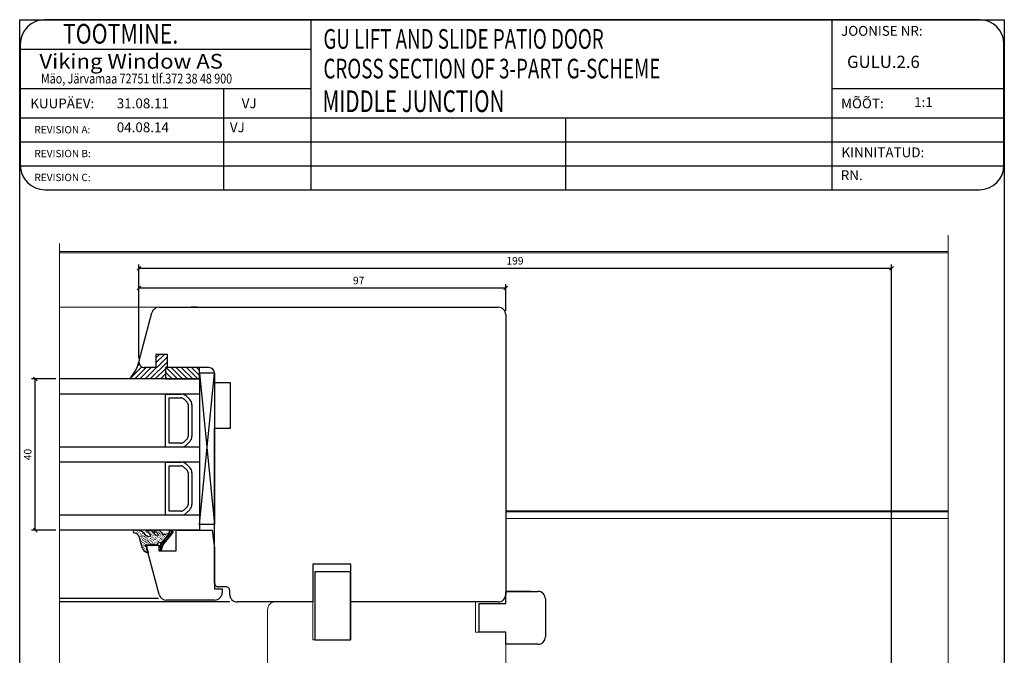
# Model space of a CAD drawing. Units: millimetres. Extents: x 369 to 3061, y 815 to 1614.
# Drawn here: x 1941 to 2202, y 1446 to 1614 of the extents above; entities that cross this region are included whole.
import ezdxf

# ---------------------------------------------------------------- set-up
doc = ezdxf.new("R2010")
doc.units = ezdxf.units.MM
doc.styles.add('ROMANC', font='romanc', dxfattribs={"width": 0.7, "height": 4})
doc.styles.add('ROMAND', font='romand', dxfattribs={"width": 0.8, "height": 4})
doc.styles.add('ROMANS', font='romans', dxfattribs={"height": 4})

msp = doc.modelspace()

# ---------------------------------------------------------------- linework, layer by layer
for p, q in [((1941.16, 1240.54), (1941.16, 1613.89)), ((1941.16, 1613.89), (2201.55, 1613.89)), ((2155.96, 1613.89), (1947.83, 1613.89)), ((2018.17, 1613.89), (2018.17, 1568.9)), ((2155.96, 1613.89), (2155.96, 1568.9)), ((2194.96, 1613.89), (2155.96, 1613.89)), ((2201.55, 1613.89), (2201.55, 1240.54)), ((1941.33, 1607.39), (1941.33, 1575.4)), ((2201.46, 1575.4), (2201.46, 1607.39)), ((1941.33, 1606.09), (2018.17, 1606.09)), ((1941.33, 1595.69), (2018.17, 1595.69)), ((1995.1, 1595.69), (1995.1, 1568.9)), ((2155.96, 1595.69), (2201.46, 1595.69)), ((1941.33, 1587.89), (2201.46, 1587.89)), ((2085.48, 1587.89), (2085.48, 1568.9)), ((1941.33, 1581.56), (2201.46, 1581.56)), ((1941.33, 1575.23), (2201.45, 1575.23)), ((1947.83, 1568.9), (2155.96, 1568.9)), ((2155.96, 1568.9), (2194.96, 1568.9)), ((1972.71, 1524.31), (1972.71, 1549.1)), ((1972.71, 1548.1), (2171.71, 1548.1)), ((2171.71, 1418.31), (2171.71, 1549.1)), ((1972.71, 1524.31), (1972.71, 1543.87)), ((2069.71, 1542.87), (1972.71, 1542.87)), ((2069.71, 1536.81), (2069.71, 1543.87)), ((1972.76, 1523.7), (1976.14, 1536.33)), ((1978.08, 1537.81), (2067.71, 1537.81)), ((1988.08, 1537.81), (1986.54, 1537.81)), ((2069.71, 1535.81), (2069.71, 1461.81)), ((1980.21, 1525.31), (1977.21, 1525.31)), ((1977.21, 1525.31), (1977.21, 1521.81)), ((1980.21, 1521.81), (1980.21, 1525.31)), ((1977.21, 1521.81), (1974.21, 1521.81)), ((1988.71, 1521.81), (1979.71, 1521.81)), ((1979.71, 1521.81), (1979.71, 1518.81)), ((1991.21, 1521.81), (1980.21, 1521.81)), ((1988.71, 1518.81), (1988.71, 1521.81)), ((1950.71, 1518.81), (1944.28, 1518.81)), ((1945.28, 1478.81), (1945.28, 1518.81)), ((1988.71, 1518.81), (1951.71, 1518.81)), ((1979.71, 1518.81), (1988.71, 1518.81)), ((1988.71, 1520.31), (1988.71, 1480.31)), ((1992.71, 1520.31), (1988.71, 1520.31)), ((1988.71, 1480.31), (1992.71, 1520.31)), ((1988.71, 1520.31), (1992.71, 1480.31)), ((1988.71, 1520.31), (1988.71, 1480.31)), ((1988.71, 1518.81), (1988.71, 1478.81)), ((1992.71, 1517.81), (1992.71, 1520.31)), ((1992.71, 1520.31), (1992.71, 1480.31)), ((1996.91, 1517.81), (1992.71, 1517.81)), ((1996.91, 1505.81), (1996.91, 1517.81)), ((1988.71, 1514.81), (1951.71, 1514.81)), ((1979.71, 1507.06), (1979.71, 1514.81)), ((1979.71, 1514.81), (1983.88, 1514.81)), ((1980.71, 1507.06), (1980.71, 1513.81)), ((1980.71, 1513.81), (1983.88, 1513.81)), ((1984.58, 1513.52), (1985.41, 1512.69)), ((1985.29, 1514.23), (1986.12, 1513.4)), ((1985.71, 1511.99), (1985.71, 1507.06)), ((1986.71, 1511.99), (1986.71, 1507.06)), ((1979.71, 1500.81), (1979.71, 1507.06)), ((1980.71, 1501.81), (1980.71, 1507.06)), ((1985.71, 1507.06), (1985.71, 1503.64)), ((1986.71, 1507.06), (1986.71, 1503.64)), ((1992.71, 1464.81), (1992.71, 1505.81)), ((1992.71, 1505.81), (1996.91, 1505.81)), ((1985.41, 1502.94), (1984.58, 1502.11)), ((1988.71, 1500.81), (1951.71, 1500.81)), ((1983.88, 1500.81), (1979.71, 1500.81)), ((1983.88, 1501.81), (1980.71, 1501.81)), ((1986.12, 1502.23), (1985.29, 1501.4)), ((1988.71, 1496.81), (1951.71, 1496.81)), ((1979.71, 1489.06), (1979.71, 1496.81)), ((1979.71, 1496.81), (1983.88, 1496.81)), ((1980.71, 1489.06), (1980.71, 1495.81)), ((1980.71, 1495.81), (1983.88, 1495.81)), ((1984.58, 1495.52), (1985.41, 1494.69)), ((1985.29, 1496.23), (1986.12, 1495.4)), ((1985.71, 1493.99), (1985.71, 1489.06)), ((1986.71, 1493.99), (1986.71, 1489.06)), ((1979.71, 1482.81), (1979.71, 1489.06)), ((1980.71, 1483.81), (1980.71, 1489.06)), ((1985.71, 1489.06), (1985.71, 1485.64)), ((1986.71, 1489.06), (1986.71, 1485.64)), ((1985.41, 1484.94), (1984.58, 1484.11)), ((1986.12, 1484.23), (1985.29, 1483.4)), ((1988.71, 1482.81), (1951.71, 1482.81)), ((1983.88, 1482.81), (1979.71, 1482.81)), ((1983.88, 1483.81), (1980.71, 1483.81)), ((1992.71, 1480.31), (1988.71, 1480.31)), ((1950.71, 1478.81), (1944.28, 1478.81)), ((1988.71, 1478.81), (1951.71, 1478.81)), ((1972.55, 1478.76), (1971.49, 1478.79)), ((1971.99, 1478.63), (1971.93, 1478.68)), ((1971.98, 1478.06), (1972.12, 1477.97)), ((1972.38, 1478.37), (1972.32, 1478.41)), ((1972.32, 1477.78), (1972.44, 1477.75)), ((1972.78, 1478.1), (1972.65, 1478.19)), ((1973.46, 1474.6), (1972.87, 1476.8)), ((1973.02, 1478.46), (1972.96, 1478.5)), ((1973.02, 1477.88), (1973.15, 1477.79)), ((1973.27, 1477.13), (1973.15, 1477.17)), ((1973.29, 1476.45), (1973.21, 1476.55)), ((1973.42, 1478.19), (1973.35, 1478.23)), ((1973.36, 1477.61), (1973.48, 1477.57)), ((1973.6, 1476.91), (1973.48, 1476.94)), ((1973.81, 1477.92), (1973.68, 1478.01)), ((1973.68, 1477.38), (1973.8, 1477.35)), ((1973.94, 1476.63), (1973.81, 1476.72)), ((1974, 1477.21), (1974.13, 1477.12)), ((1974.14, 1477.7), (1974.07, 1477.74)), ((1974.27, 1476.41), (1974.14, 1476.5)), ((1974.33, 1476.99), (1974.46, 1476.9)), ((1974.53, 1477.43), (1974.4, 1477.52)), ((1974.53, 1477.43), (1974.45, 1477.58)), ((1974.55, 1477.32), (1974.48, 1477.42)), ((1974.8, 1477.19), (1974.55, 1477.32)), ((1974.66, 1476.76), (1974.73, 1476.67)), ((1974.86, 1477.2), (1974.73, 1477.29)), ((1974.75, 1478.79), (1975.37, 1478.79)), ((1974.75, 1478.69), (1974.75, 1478.69)), ((1975.03, 1477.18), (1974.8, 1477.19)), ((1974.99, 1476.49), (1975.06, 1476.44)), ((1975.05, 1477.12), (1975.87, 1477.28)), ((1975.19, 1478.4), (1975.06, 1478.49)), ((1975.19, 1476.98), (1975.06, 1477.07)), ((1975.58, 1478.54), (1975.45, 1478.63)), ((1975.51, 1476.76), (1975.45, 1476.8)), ((1975.65, 1477.87), (1975.77, 1477.83)), ((1975.71, 1477.25), (1975.77, 1477.2)), ((1975.9, 1476.54), (1975.78, 1476.58)), ((1975.96, 1478.32), (1975.84, 1478.36)), ((1976.03, 1477.65), (1976.1, 1477.61)), ((1976.03, 1477.02), (1976.17, 1476.94)), ((1976.3, 1478.05), (1976.18, 1478.08)), ((1976.36, 1477.43), (1976.43, 1477.33)), ((1976.43, 1476.76), (1976.49, 1476.71)), ((1976.64, 1477.77), (1976.56, 1477.87)), ((1976.62, 1478.13), (1977.11, 1477.4)), ((1976.75, 1477.16), (1976.76, 1477.1)), ((1976.76, 1476.53), (1976.89, 1476.44)), ((1976.89, 1478.79), (1977.5, 1478.79)), ((1977.02, 1477.55), (1976.95, 1477.6)), ((1977.08, 1478.76), (1977.21, 1478.67)), ((1977.08, 1476.94), (1977.16, 1476.84)), ((1977.92, 1477.5), (1977.11, 1477.4)), ((1977.22, 1477.42), (1977.34, 1477.38)), ((1977.41, 1476.71), (1977.48, 1476.61)), ((1977.42, 1478.48), (1977.54, 1478.45)), ((1977.61, 1477.15), (1977.69, 1477.05)), ((1977.74, 1478.26), (1977.86, 1478.23)), ((1977.74, 1476.43), (1977.81, 1476.39)), ((1977.94, 1477.5), (1978.06, 1477.46)), ((1977.99, 1476.94), (1978.07, 1476.84)), ((1978.13, 1478.62), (1978, 1478.71)), ((1978.07, 1478.04), (1978.19, 1478)), ((1978.3, 1474.71), (1980.91, 1477.2)), ((1978.33, 1477.28), (1978.4, 1477.18)), ((1978.33, 1476.66), (1978.46, 1476.57)), ((1978.4, 1477.81), (1978.52, 1477.78)), ((1978.5, 1475.15), (1980.87, 1478.05)), ((1978.71, 1477.07), (1978.8, 1476.92)), ((1978.73, 1477.59), (1978.85, 1477.55)), ((1978.75, 1478.13), (1979.03, 1477.7)), ((1979.03, 1477.7), (1980.87, 1478.05)), ((1979.05, 1476.79), (1979.12, 1476.69)), ((1979.11, 1477.38), (1979.19, 1477.28)), ((1979.44, 1477.72), (1979.32, 1477.76)), ((1979.34, 1475.25), (1981.44, 1477.76)), ((1979.39, 1476.51), (1979.51, 1476.48)), ((1979.44, 1477.15), (1979.51, 1477.05)), ((1980.04, 1476.07), (1979.62, 1476.5)), ((1979.78, 1477.44), (1979.71, 1477.54)), ((1979.76, 1476.93), (1979.84, 1476.83)), ((1979.89, 1476.89), (1980.36, 1476.47)), ((1979.99, 1476.97), (1981.63, 1478.54)), ((1980.04, 1477.89), (1980.16, 1477.86)), ((1980.16, 1477.23), (1980.09, 1477.33)), ((1980.63, 1476.86), (1980.26, 1477.31)), ((1980.42, 1477.68), (1980.5, 1477.58)), ((1980.53, 1477.7), (1980.97, 1477.21)), ((1980.73, 1478.19), (1980.74, 1478.42)), ((1980.87, 1478.05), (1980.73, 1478.19)), ((1981.18, 1478.79), (1980.74, 1478.42)), ((1980.74, 1478.42), (1980.82, 1478.61)), ((1980.76, 1478.03), (1980.82, 1477.98)), ((1981.29, 1477.61), (1980.79, 1478.15)), ((1980.82, 1478.61), (1981.02, 1478.76)), ((1980.92, 1478.69), (1981.6, 1478.07)), ((1981.02, 1478.76), (1981.18, 1478.79)), ((1981.18, 1478.79), (1981.37, 1478.71)), ((1981.37, 1478.71), (1981.56, 1478.64)), ((1981.47, 1477.88), (1981.38, 1477.75)), ((1981.64, 1478.19), (1981.47, 1477.88)), ((1981.56, 1478.64), (1981.65, 1478.43)), ((1981.65, 1478.43), (1981.64, 1478.19)), ((1981.64, 1478.19), (1981.64, 1478.19)), ((1973.28, 1475.88), (1973.41, 1475.79)), ((1973.49, 1475.06), (1973.36, 1475.15)), ((1973.53, 1474.27), (1973.46, 1474.6)), ((1973.49, 1474.49), (1973.61, 1474.45)), ((1973.72, 1473.85), (1973.53, 1474.27)), ((1973.62, 1476.23), (1973.55, 1476.27)), ((1973.67, 1475.61), (1973.81, 1475.52)), ((1973.82, 1474.84), (1973.69, 1474.93)), ((1973.98, 1473.38), (1973.72, 1473.85)), ((1973.81, 1474.27), (1973.94, 1474.18)), ((1973.94, 1476), (1973.87, 1476.1)), ((1974.14, 1474.67), (1974.02, 1474.7)), ((1974.08, 1475.29), (1974.21, 1475.2)), ((1974.27, 1475.78), (1974.19, 1475.88)), ((1974.21, 1474), (1974.27, 1473.95)), ((1974.52, 1474.46), (1974.34, 1474.48)), ((1974.59, 1476.18), (1974.46, 1476.27)), ((1974.46, 1475.07), (1974.54, 1474.97)), ((1974.46, 1474.79), (1974.49, 1474.91)), ((1974.53, 1474.69), (1974.46, 1474.79)), ((1974.59, 1475.61), (1974.47, 1475.64)), ((1974.49, 1474.91), (1974.54, 1474.97)), ((1974.64, 1474.71), (1974.53, 1474.69)), ((1974.54, 1474.97), (1974.65, 1474.99)), ((1974.64, 1474.71), (1975.15, 1472.92)), ((1974.65, 1474.99), (1974.71, 1474.95)), ((1974.71, 1474.95), (1974.73, 1474.84)), ((1974.79, 1474.22), (1974.73, 1474.27)), ((1974.78, 1474.9), (1975.56, 1474.99)), ((1974.93, 1475.33), (1974.79, 1475.42)), ((1974.92, 1475.96), (1974.8, 1475.99)), ((1975.24, 1475.16), (1975.12, 1475.2)), ((1975.32, 1475.69), (1975.13, 1475.77)), ((1975.32, 1476.26), (1975.44, 1476.23)), ((1975.51, 1474.98), (1975.45, 1474.97)), ((1975.64, 1475.47), (1975.51, 1475.56)), ((1975.89, 1475.06), (1975.56, 1474.99)), ((1975.64, 1476.09), (1975.71, 1475.99)), ((1975.97, 1475.24), (1975.84, 1475.33)), ((1975.89, 1475.06), (1975.91, 1474.66)), ((1975.9, 1474.71), (1975.91, 1474.66)), ((1976.39, 1475.15), (1975.91, 1474.66)), ((1975.97, 1475.87), (1976.03, 1475.82)), ((1976.24, 1476.26), (1976.17, 1476.31)), ((1976.3, 1475.02), (1976.17, 1475.11)), ((1976.29, 1475.65), (1976.36, 1475.6)), ((1976.37, 1474.63), (1976.39, 1475.15)), ((1976.79, 1475.11), (1976.37, 1474.63)), ((1976.37, 1474.92), (1976.56, 1474.84)), ((1976.56, 1476.04), (1976.5, 1476.08)), ((1976.62, 1475.42), (1976.69, 1475.38)), ((1976.77, 1474.94), (1976.79, 1475.11)), ((1976.77, 1474.94), (1977.23, 1474.91)), ((1976.89, 1475.82), (1976.89, 1475.82)), ((1976.89, 1475.19), (1977.02, 1475.15)), ((1977.08, 1476.31), (1977.21, 1476.22)), ((1977.28, 1475.55), (1977.22, 1475.59)), ((1977.23, 1474.91), (1977.52, 1474.91)), ((1977.28, 1474.97), (1977.34, 1474.93)), ((1977.41, 1476.08), (1977.55, 1475.94)), ((1977.54, 1475.08), (1977.52, 1474.91)), ((1977.54, 1475.08), (1977.57, 1475.26)), ((1977.61, 1475.32), (1977.55, 1475.37)), ((1977.57, 1475.26), (1977.71, 1475.4)), ((1977.71, 1475.4), (1977.93, 1475.44)), ((1977.74, 1475.86), (1977.88, 1475.72)), ((1978.92, 1475.63), (1977.93, 1475.44)), ((1978.13, 1476.22), (1978.19, 1476.17)), ((1978.13, 1475.59), (1978.26, 1475.5)), ((1978.28, 1474.48), (1978.39, 1474.84)), ((1978.28, 1474.48), (1978.36, 1473.75)), ((1978.31, 1474.03), (1979, 1474.61)), ((1978.34, 1474.2), (1978.76, 1473.77)), ((1978.94, 1474.32), (1978.38, 1474.9)), ((1978.39, 1474.84), (1978.5, 1475.15)), ((1978.46, 1476), (1978.52, 1475.95)), ((1978.5, 1475.15), (1978.49, 1475.2)), ((1978.65, 1475.29), (1979.13, 1474.87)), ((1978.67, 1476.38), (1978.84, 1476.35)), ((1978.77, 1473.71), (1978.91, 1474.48)), ((1978.78, 1475.77), (1978.86, 1475.67)), ((1978.91, 1474.48), (1979.11, 1474.92)), ((1979.39, 1475.26), (1978.97, 1475.69)), ((1979.11, 1474.92), (1979.34, 1475.25)), ((1979.12, 1476.12), (1979.18, 1476.08)), ((1979.28, 1476.15), (1979.72, 1475.66)), ((1973.94, 1473.6), (1973.87, 1473.65)), ((1974.45, 1473.01), (1973.98, 1473.38)), ((1974.33, 1473.33), (1974.26, 1473.43)), ((1974.95, 1472.77), (1974.45, 1473.01)), ((1974.59, 1473.78), (1974.67, 1473.68)), ((1974.72, 1473.07), (1974.59, 1473.16)), ((1974.92, 1473.56), (1974.99, 1473.46)), ((1975.06, 1472.79), (1974.95, 1472.77)), ((1975.05, 1472.84), (1974.99, 1472.89)), ((1975.11, 1472.85), (1975.06, 1472.79)), ((1975.14, 1472.97), (1975.11, 1472.85)), ((1978.38, 1473.64), (1978.36, 1473.75)), ((1978.52, 1473.55), (1978.38, 1473.64)), ((1978.63, 1473.57), (1978.52, 1473.55)), ((1978.77, 1473.71), (1978.63, 1473.57)), ((1978.77, 1473.71), (1978.63, 1473.57)), ((2028.71, 1469.81), (2018.71, 1469.81)), ((2018.71, 1469.81), (2018.71, 1459.81)), ((2028.71, 1459.81), (2028.71, 1469.81)), ((2028.69, 1467.81), (2019.19, 1467.81)), ((2019.19, 1467.81), (2019.19, 1449.81)), ((2028.69, 1449.81), (2028.69, 1467.81)), ((1995.71, 1463.81), (1993.71, 1463.81)), ((1996.71, 1461.81), (1996.71, 1462.81)), ((2076.37, 1462.61), (2069.71, 1462.61)), ((2069.71, 1462.61), (2078.21, 1462.61)), ((2069.71, 1459.41), (2069.71, 1462.61)), ((2018.71, 1459.81), (1998.71, 1459.81)), ((2067.71, 1459.81), (2028.71, 1459.81)), ((2062.71, 1451.81), (2062.71, 1459.41)), ((2062.71, 1459.41), (2069.71, 1459.41)), ((2080.21, 1460.61), (2080.21, 1450.61)), ((2069.71, 1451.81), (2062.71, 1451.81)), ((2069.71, 1448.61), (2069.71, 1451.81)), ((2019.19, 1449.81), (2028.69, 1449.81)), ((2078.21, 1448.61), (2069.71, 1448.61))]:
    msp.add_line(p, q)
at = {"linetype": 'Continuous', "lineweight": 0}
for p, q in [((1951.71, 1554.68), (1951.71, 1343.53)), ((2186.74, 1556.83), (2186.74, 1345.68)), ((2186.74, 1552.51), (1951.71, 1552.51)), ((2186.74, 1552.23), (1951.71, 1552.23)), ((1988.08, 1537.81), (1951.71, 1537.81)), ((2110.97, 1483.92), (2069.71, 1483.92)), ((2069.71, 1483.92), (2186.74, 1483.92)), ((2110.97, 1483.62), (2069.71, 1483.62)), ((2069.71, 1483.62), (2186.74, 1483.62)), ((2110.97, 1481.86), (2069.71, 1481.86)), ((2069.71, 1481.86), (2186.74, 1481.86)), ((2008.71, 1459.81), (2018.71, 1459.81)), ((2018.71, 1459.81), (2018.71, 1449.81)), ((2028.71, 1449.81), (2028.71, 1459.81)), ((2028.71, 1459.81), (2061.71, 1459.81)), ((2061.71, 1459.81), (2061.71, 1451.81)), ((2006.71, 1355.81), (2006.71, 1457.81)), ((2061.71, 1451.81), (2069.71, 1451.81)), ((2069.71, 1451.81), (2069.71, 1414.31)), ((2018.71, 1449.81), (2028.71, 1449.81))]:
    msp.add_line(p, q, dxfattribs=at)
at = {"linetype": 'ByBlock', "lineweight": -2}
for p, q in [((1973.21, 1548.6), (1972.21, 1547.6)), ((2171.21, 1547.6), (2172.21, 1548.6)), ((1973.21, 1543.37), (1972.21, 1542.37)), ((2069.21, 1542.37), (2070.21, 1543.37)), ((1945.78, 1518.31), (1944.78, 1519.31)), ((1944.78, 1479.31), (1945.78, 1478.31))]:
    msp.add_line(p, q, dxfattribs=at)
at = {"linetype": 'Continuous'}
for p, q in [((1980.21, 1524.7), (1974.32, 1518.81)), ((1980.21, 1523.36), (1975.66, 1518.81)), ((1979.47, 1525.31), (1977.21, 1523.05)), ((1978.12, 1525.31), (1977.21, 1524.4)), ((1973.47, 1522.01), (1970.27, 1518.81)), ((1974.62, 1521.81), (1971.62, 1518.81)), ((1972.83, 1522.72), (1972.33, 1522.22)), ((1975.97, 1521.81), (1972.97, 1518.81)), ((1979.71, 1521.51), (1977.01, 1518.81)), ((1982.87, 1518.81), (1979.87, 1521.81)), ((1980.21, 1522.01), (1980.01, 1521.81)), ((1984.22, 1518.81), (1981.22, 1521.81)), ((1985.56, 1518.81), (1982.56, 1521.81)), ((1986.91, 1518.81), (1983.91, 1521.81)), ((1988.26, 1518.81), (1985.26, 1521.81)), ((1988.71, 1519.71), (1986.6, 1521.81)), ((1988.71, 1521.06), (1987.95, 1521.81)), ((1979.71, 1520.16), (1978.36, 1518.81)), ((1979.71, 1518.82), (1979.7, 1518.81)), ((1981.52, 1518.81), (1979.71, 1520.63)), ((1980.17, 1518.81), (1979.71, 1519.28)), ((1982.58, 1473.31), (1982.58, 1478.81)), ((1982.58, 1478.81), (1992.07, 1478.81)), ((1992.07, 1478.81), (1992.71, 1474.08)), ((1974.71, 1474.33), (1975.08, 1474.81)), ((1978.07, 1461.79), (1974.71, 1474.33)), ((1975.08, 1474.81), (1977.98, 1474.81)), ((1977.98, 1474.81), (1977.98, 1473.31)), ((1992.71, 1474.08), (1992.71, 1463.31)), ((1977.98, 1473.31), (1982.58, 1473.31)), ((1951.71, 1460.81), (1977.86, 1460.81)), ((1992.71, 1463.31), (1994.71, 1463.31)), ((1994.71, 1463.31), (1994.71, 1462.31)), ((1996.76, 1459.81), (1951.71, 1459.81)), ((1992.71, 1460.31), (1980, 1460.31))]:
    msp.add_line(p, q, dxfattribs=at)
for centre, radius, start, end in [((1947.83, 1607.39), 6.5, 90, 180), ((2194.96, 1607.39), 6.5, 0, 90), ((1947.83, 1575.4), 6.5, 180, 270), ((2194.96, 1575.4), 6.5, 270, 0), ((1978.07, 1535.81), 2, 89.9358, 164.9956), ((2067.71, 1535.81), 2, 0, 90), ((1961.89, 1526.4), 11.25, 317.6014, 344.0835), ((1974.21, 1523.31), 1.5, 164.9956, 270), ((1991.21, 1520.31), 1.5, 0, 90), ((1983.88, 1512.81), 2, 45, 90), ((1983.88, 1512.81), 1, 45, 90), ((1984.71, 1511.99), 2, 0, 45), ((1984.71, 1511.99), 1, 0, 45), ((1984.71, 1503.64), 1, 315, 360), ((1984.71, 1503.64), 2, 315, 360), ((1983.88, 1502.81), 1, 270, 315), ((1983.88, 1502.81), 2, 270, 315), ((1983.88, 1494.81), 2, 45, 90), ((1983.88, 1494.81), 1, 45, 90), ((1984.71, 1493.99), 1, 0, 45), ((1984.71, 1493.99), 2, 0, 45), ((1984.71, 1485.64), 1, 315, 360), ((1984.71, 1485.64), 2, 315, 0), ((1983.88, 1484.81), 1, 270, 315), ((1983.88, 1484.81), 2, 270, 315), ((1971.52, 1478.43), 0.361, 85.3258, 261.2761), ((1971.39, 1476.58), 1.5, 8.1852, 87.2001), ((1971.9, 1475.61), 3.22, 37.7095, 78.3412), ((1974.76, 1478.59), 0.2, 90, 254.4595), ((1974.25, 1476.76), 1.7, 17.7604, 74.4595), ((1975.37, 1477.29), 1.5, 33.8633, 90), ((1976.89, 1478.59), 0.2, 90, 254.4595), ((1976.38, 1476.76), 1.7, 25.5828, 74.4595), ((1977.5, 1477.29), 1.5, 33.8633, 90), ((1993.71, 1464.81), 1, 179.9998, 270.0002), ((1995.71, 1462.81), 1, 0.0002, 90.0003), ((1998.71, 1461.81), 2, 180, 270), ((2067.71, 1461.81), 2, 270, 0), ((2078.21, 1460.61), 2, 0, 90), ((2078.21, 1450.61), 2, 270, 0)]:
    msp.add_arc(centre, radius, start, end)
for centre, start, end in [((1980, 1462.31), 195, 270), ((1992.71, 1462.31), 270, 0)]:
    msp.add_arc(centre, 2, start, end, dxfattribs=at)
at = {"linetype": 'Continuous', "lineweight": 0}
msp.add_arc((2008.71, 1457.81), 2, 90, 180, dxfattribs=at)

# ---------------------------------------------------------------- texts
for s, height, style, width, p in [('     TOOTMINE.', 5.2, 'ROMAND', 0.8, (1946.23, 1607.56)), ('GU LIFT AND SLIDE PATIO DOOR', 5.2, 'ROMANC', 0.7, (2021.49, 1606.19)), ('Viking Window AS', 3.9, 'ROMANS', 1.1, (1946.37, 1600.93)), ('CROSS SECTION OF 3-PART G-SCHEME', 5.2, 'ROMANC', 0.7, (2021.49, 1598.35)), ('Mäo, Järvamaa 72751 tlf.372 38 48 900', 2.6, 'ROMANS', 0.8, (1946.79, 1597.01)), ('MIDDLE JUNCTION', 5.72, 'ROMANC', 0.7, (2021.24, 1589.45))]:
    msp.add_text(s, height=height, dxfattribs=dict(style=style, width=width)).set_placement(p)
at = {"style": 'ROMANS'}
for s, height, p in [('JOONISE NR:', 2.6, (2158.39, 1609.63)), ('GULU.2.6', 3.25, (2159.96, 1601.11)), ('KUUPÄEV:', 2.6, (1943.96, 1590.43)), ('MÕÕT:', 2.6, (2158.39, 1590.43)), ('31.08.11', 2.6, (1966.84, 1590.44)), ('VJ', 2.6, (1999.87, 1590.44)), (' 1:1', 2.6, (2176.91, 1590.77)), ('REVISION A:', 1.95, (1945.06, 1583.8)), ('04.08.14', 2.6, (1966.84, 1584.11)), ('VJ', 2.6, (1996.74, 1584.1)), ('REVISION B:', 1.95, (1945.06, 1577.49)), ('KINNITATUD:', 2.6, (2158.49, 1577.48)), ('REVISION C:', 1.95, (1945.06, 1571.17)), ('RN.', 2.6, (2158.31, 1571.44))]:
    msp.add_text(s, height=height, dxfattribs=at).set_placement(p)
for s, p in [('199', (2069.87, 1549.1)), ('97', (2029.3, 1543.87))]:
    msp.add_text(s, height=2).set_placement(p)
msp.add_text('40', height=2, rotation=90).set_placement((1944.28, 1497.31))

doc.saveas('drawing.dxf')
